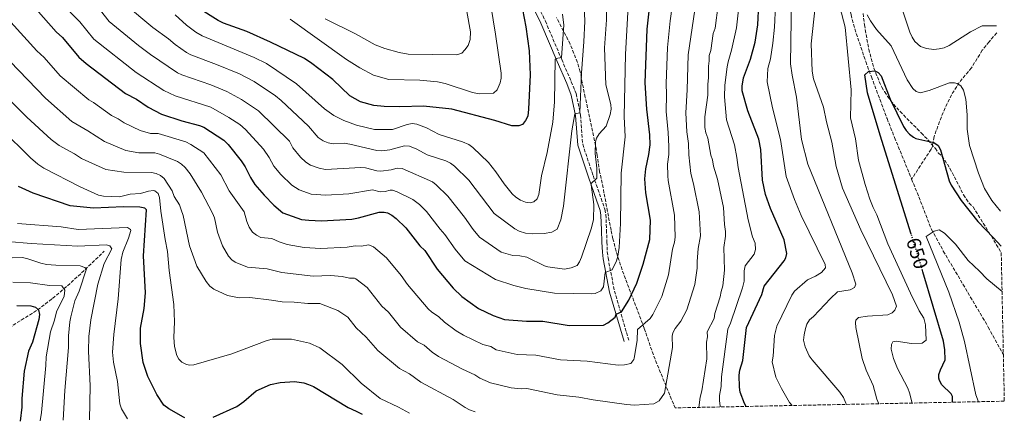
# Model space of a CAD drawing. Units: metres. Extents: x 638103 to 641560, y 4732129 to 4734509.
# Drawn here: x 641063 to 641560, y 4732184 to 4732388 of the extents above; entities that cross this region are included whole.
import ezdxf
from ezdxf.enums import TextEntityAlignment as Align

# ---------------------------------------------------------------- set-up
doc = ezdxf.new("R2010")
doc.units = ezdxf.units.M
doc.header["$MEASUREMENT"] = 0
doc.linetypes.add('DGN Style 3', pattern=[2.435891, 1.739922, -0.695969])
doc.linetypes.add('DGN Style 5', pattern=[1.217945, 0.521977, -0.695969])
for name, color, linetype, lineweight in [('Barranco lineal', 142, 'DGN Style 3', 13), ('Camino', 7, 'DGN Style 3', 0), ('Cota de curva de nivel directora', 7, 'Continuous', 0), ('Curva de nivel directora', 30, 'Continuous', 30), ('Curva de nivel directora no vista', 30, 'DGN Style 5', 30), ('Curva de nivel intermedia', 30, 'Continuous', 0), ('Margen derecho', 7, 'Continuous', 0), ('Zona arbolada', 92, 'DGN Style 3', 0)]:
    doc.layers.add(name, color=color, linetype=linetype, lineweight=lineweight)
doc.styles.add('Style-Arial', font='arial.ttf')

msp = doc.modelspace()

# ---------------------------------------------------------------- linework, layer by layer
at = {"layer": 'Barranco lineal', "color": 142, "linetype": 'DGN Style 3', "lineweight": 13}
for points in [[(641477.39, 4732467.35, 658.08), (641477.92, 4732462.34, 657.65), (641478.08, 4732452.24, 656.88), (641477.73, 4732436.97, 656.48), (641477.24, 4732424.53, 655.17), (641477.54, 4732419.25, 654.43), (641479.5, 4732409.49, 652.97), (641482.23, 4732394.7, 653.74), (641483.03, 4732390.82, 653.7), (641484.85, 4732383.64, 653), (641490.42, 4732367.13, 650.78), (641493.25, 4732359.48, 650.28), (641501.15, 4732338.38, 650.6), (641504.97, 4732328.73, 650.19), (641513.57, 4732307.74, 648.02)], [(641556.58, 4732381.58, 659.28), (641552.67, 4732377.12, 658.47), (641549.29, 4732372.82, 657.92), (641543.79, 4732364.02, 657.04), (641537.64, 4732356.52, 654.7), (641533.74, 4732350.39, 653.53), (641530.46, 4732343.71, 652.52), (641527.67, 4732336.83, 651.53), (641524.89, 4732329.21, 650.37), (641524.04, 4732324.3, 649.45), (641523.4, 4732322.81, 649.26), (641513.57, 4732307.74, 648.02)], [(641513.57, 4732307.74, 648.02), (641517.23, 4732298.8, 647.1), (641523.58, 4732282.38, 644.5), (641529.58, 4732271.41, 643.57), (641552.31, 4732232.99, 641.47), (641559.91, 4732219.19, 640.67)], [(641009.18, 4732184.4, 625.78), (641011.61, 4732187.31, 627.59), (641013.96, 4732190.34, 628.96), (641019.99, 4732198.07, 630.07), (641025.77, 4732205.8, 632.33), (641029.35, 4732209.39, 633.24), (641033.32, 4732212.43, 633.72), (641037.36, 4732215.14, 634.45), (641039.16, 4732216.37, 635.07), (641050.32, 4732223.5, 640.08), (641052.12, 4732225.05, 640.95), (641058.03, 4732232.37, 644.44), (641059.73, 4732233.97, 645.27), (641072.13, 4732241.67, 649.85), (641079.72, 4732247.53, 652.96), (641085.38, 4732252.3, 655.37), (641094.33, 4732260.34, 658.82), (641105.8, 4732271.31, 664.82)]]:
    msp.add_polyline3d(points, dxfattribs=at)
at = {"layer": 'Camino', "color": 7, "linetype": 'DGN Style 3', "lineweight": 0}
msp.add_polyline3d([(641315.52, 4732414.48, 725.97), (641328.59, 4732387.56, 722.06), (641336.84, 4732368.19, 719.81), (641341.69, 4732356.99, 717.15), (641344.09, 4732350.93, 716.16), (641346.32, 4732340.17, 714.81), (641347.44, 4732325.41, 712.85), (641352.67, 4732309.58, 710.64), (641356.76, 4732297.97, 708.48), (641358.62, 4732292.5, 708.18), (641359.17, 4732289.83, 708.15), (641359.48, 4732282.11, 708.14), (641359.67, 4732276.01, 707.3), (641359.88, 4732271.08, 707.15), (641360.26, 4732267.94, 706.5), (641363.48, 4732251.24, 702.46), (641370.71, 4732226.46, 696.46)], dxfattribs=at)
at = {"layer": 'Curva de nivel directora', "color": 30, "linetype": 'Continuous', "lineweight": 30, "flags": 128}
for points, elevation in [([(641068.78, 4732396.62), (641081.54, 4732382.13), (641084.66, 4732379.34), (641092.9, 4732369.45), (641096.69, 4732366.19), (641116.54, 4732350.93), (641122.07, 4732348.11), (641128.04, 4732344.06), (641134.7, 4732340.52), (641144.89, 4732337.16), (641153.81, 4732334.91), (641156.11, 4732333.94), (641166.18, 4732327.47), (641168.41, 4732325.23), (641175.01, 4732317.04), (641177.03, 4732313.99), (641179.62, 4732308.62), (641181.85, 4732305.08), (641186.49, 4732299.57), (641191.47, 4732294.53), (641196.06, 4732290.73), (641205.48, 4732287.43), (641209.13, 4732286.96), (641215.51, 4732286.72), (641230.87, 4732287.54), (641234.27, 4732288.16), (641244.7, 4732291.06), (641247.2, 4732291.1), (641248.81, 4732290.68), (641251.01, 4732289.5), (641253.22, 4732287.84), (641258.15, 4732283.08), (641265.13, 4732274.09), (641267.67, 4732271.62), (641273.97, 4732262.27), (641281.98, 4732252.73), (641286.38, 4732248.46), (641294.79, 4732242.46), (641302.14, 4732238.82), (641308, 4732236.88), (641319.14, 4732235.93), (641327.23, 4732236.04), (641340.59, 4732233.75), (641357.89, 4732234.03), (641360.09, 4732235.17), (641363.87, 4732238), (641364.3, 4732239.48), (641367.01, 4732240.78), (641370.67, 4732246.65), (641374.75, 4732255.13), (641378.01, 4732264.76), (641381.32, 4732277.33), (641381.63, 4732287.02), (641379.25, 4732300.83), (641378.79, 4732307.92), (641379.27, 4732313.03), (641380.87, 4732320.13), (641381.44, 4732325.15), (641381.39, 4732330.06), (641379.81, 4732343.12), (641379.03, 4732356.32), (641380.07, 4732383.44), (641382.12, 4732403.61)], 700), ([(641317.04, 4732393.51), (641318.77, 4732384.66), (641320.34, 4732372.5), (641320.88, 4732360.45), (641320.13, 4732343.12), (641319.73, 4732339.59), (641318.52, 4732337.29), (641316.96, 4732335.33), (641315.14, 4732334.62), (641311.61, 4732334.67), (641303.14, 4732337.38), (641281.3, 4732343.06), (641267.05, 4732344.64), (641255.1, 4732344.22), (641247.14, 4732344.43), (641241.88, 4732344.93), (641235.13, 4732346.87), (641229.76, 4732349.83), (641221.27, 4732358.03), (641210.65, 4732366.25), (641206.92, 4732368.7), (641189.81, 4732376.98), (641177.85, 4732382.38), (641166, 4732386.47), (641163.3, 4732387.84), (641153.4, 4732394.17)], 725), ([(641429.97, 4732192.93), (641429.18, 4732194.49), (641427.04, 4732200.15), (641426.56, 4732202.6), (641426.44, 4732208.79), (641426.86, 4732211.3), (641428.37, 4732216.07), (641430.21, 4732232.75), (641437.85, 4732249.51), (641439.15, 4732253.63), (641449.27, 4732266.5), (641450.07, 4732267.93), (641450.5, 4732270.21), (641449.25, 4732277.02), (641442.32, 4732292.9), (641439.73, 4732299.97), (641438.29, 4732307.28), (641437.47, 4732322.72), (641436.47, 4732327.88), (641430.77, 4732342.31), (641427.99, 4732352.29), (641427.92, 4732354.79), (641428.69, 4732358.95), (641432.17, 4732368.41), (641434.5, 4732376.98), (641435.88, 4732385.66), (641436.4, 4732396.13)], 675), ([(641513.36, 4732279.94), (641497.68, 4732330.04), (641491.32, 4732351.27), (641489.94, 4732360.43), (641491.82, 4732362.08), (641494.92, 4732362.38), (641496.75, 4732361.67), (641498.14, 4732359.88), (641502.66, 4732348.11), (641509.49, 4732334.33), (641510.86, 4732332.26), (641512.51, 4732330.5), (641514.46, 4732328.91), (641515.74, 4732328.28), (641524.77, 4732326.34), (641526.95, 4732324.82), (641528.15, 4732322.6), (641532.48, 4732306.91), (641533.6, 4732304.68), (641538.57, 4732296.96), (641547.03, 4732286.34), (641554.8, 4732278.35), (641558.79, 4732273.9)], 650), ([(641146.56, 4732187.18), (641145.89, 4732187.44), (641138.32, 4732191.67), (641135.92, 4732193.58), (641132.39, 4732198.95), (641129.1, 4732205.27), (641127.8, 4732208.1), (641125.41, 4732215.12), (641124.02, 4732224.65), (641124.03, 4732229.79), (641124.1, 4732232.52), (641125.87, 4732242.46), (641126.66, 4732250.32), (641125.56, 4732268.98), (641127.12, 4732292.23), (641126.2, 4732293.02), (641123.75, 4732293.53), (641115.48, 4732293.78), (641100.35, 4732293.02), (641088.6, 4732294.34), (641069.94, 4732300.65), (641062.48, 4732304.06)], 675), ([(641534.14, 4732195.04), (641534.14, 4732197.98), (641533.54, 4732199.21), (641528.91, 4732203.92), (641527.6, 4732206.07), (641527.26, 4732207.2), (641527.34, 4732209.13), (641528.17, 4732211.49), (641530.53, 4732216.47), (641530.38, 4732221.47), (641529.66, 4732225.86), (641519.32, 4732260.88), (641519.08, 4732261.63)], 650), ([(641061.6, 4732243.95), (641068.71, 4732243.76), (641071.09, 4732243.13), (641072.62, 4732241.78), (641073.12, 4732239.33), (641072.77, 4732236.8), (641069.57, 4732225.45), (641067.46, 4732220.82), (641065.26, 4732210.69), (641064.23, 4732197.01), (641064.19, 4732192.56), (641063.23, 4732185.5)], 650), ([(641160.75, 4732187.47), (641172.74, 4732192.94), (641176.23, 4732195.41), (641182.59, 4732200.81), (641189.68, 4732203.93), (641194.65, 4732205.03), (641201.95, 4732205.5), (641206.63, 4732204.88), (641209, 4732204.09), (641211.41, 4732202.94), (641228.9, 4732192.34), (641233.05, 4732190.52), (641236.01, 4732189)], 675)]:
    msp.add_lwpolyline(points, dxfattribs=dict(at, elevation=elevation))
at = {"layer": 'Curva de nivel directora no vista', "color": 30, "linetype": 'DGN Style 5', "lineweight": 30, "elevation": 650, "flags": 128}
msp.add_lwpolyline([(641519.08, 4732261.63), (641513.36, 4732279.94)], dxfattribs=at)
at = {"layer": 'Curva de nivel intermedia', "color": 30, "linetype": 'Continuous', "lineweight": 0, "flags": 128}
for points, elevation in [([(641149.51, 4732370.57), (641147.31, 4732371.75), (641141.62, 4732375.79), (641138.28, 4732378.71), (641130.24, 4732384.38), (641116, 4732396.34), (641110.8, 4732403.21), (641106.26, 4732408.24), (641097.43, 4732422.11), (641087.65, 4732438.56), (641084.46, 4732442.42), (641080.35, 4732449.04), (641074.56, 4732459.72), (641067.92, 4732470.83), (641056.62, 4732487.42)], 715), ([(641174.34, 4732335.28), (641168.75, 4732338.95), (641159.63, 4732344.05), (641141.61, 4732349.85), (641135.94, 4732352.52), (641121.82, 4732361.59), (641100.6, 4732378.41), (641093.37, 4732387.3), (641088.94, 4732391.71), (641077.44, 4732406.34), (641072.37, 4732414.22), (641065.31, 4732427.09), (641059.44, 4732436.35)], 705), ([(641297.67, 4732416.36), (641303.46, 4732381.01), (641306.2, 4732361.32), (641306.21, 4732358.82), (641305.81, 4732356.4), (641304.32, 4732352.85), (641302.46, 4732351.24), (641295.18, 4732350.9), (641291.76, 4732351.52), (641278.02, 4732356.08), (641274.13, 4732356.93), (641265.23, 4732357.79), (641249.52, 4732358.13), (641241.74, 4732360.28), (641234.85, 4732364.04), (641228.18, 4732368.26), (641199.61, 4732388.52)], 730), ([(641513.9, 4732194.63), (641512.57, 4732199.79), (641511.64, 4732202.21), (641506.44, 4732212.08), (641504.42, 4732217.13), (641503.32, 4732221.82), (641503.39, 4732224.26), (641504.17, 4732225.48), (641505.76, 4732225.96), (641513.48, 4732224.74), (641518.98, 4732224.81), (641520.98, 4732226.42), (641520.65, 4732234.17), (641519.69, 4732237.57), (641517.35, 4732241.18), (641512.97, 4732250.16), (641501.5, 4732275.12), (641496.07, 4732289.8), (641494.19, 4732293.41), (641492.52, 4732297.71), (641490.1, 4732305.08), (641486.67, 4732317.32), (641485.2, 4732328.11), (641482.75, 4732338.77), (641483.02, 4732352.88), (641479.94, 4732384.48), (641471.7, 4732416.25)], 655), ([(641480.6, 4732193.95), (641480.43, 4732194.56), (641479.21, 4732197.41), (641477.4, 4732200.12), (641463.26, 4732216.49), (641461.85, 4732218.54), (641459.77, 4732223.09), (641459.01, 4732226.4), (641459.26, 4732229.15), (641460, 4732232.29), (641460.7, 4732234.44), (641462.02, 4732236.73), (641464.05, 4732238.36), (641472.61, 4732247.46), (641476.14, 4732250.74), (641482.5, 4732251.87), (641484.68, 4732253.01), (641485.42, 4732254.76), (641483.52, 4732260.48), (641461.1, 4732315.27), (641458.02, 4732327.83), (641455.42, 4732349.24), (641453.22, 4732360.32), (641452.45, 4732366.01), (641453.07, 4732410.23)], 665), ([(641405.42, 4732402.55), (641400.74, 4732370.62), (641400.2, 4732352.85), (641399.48, 4732341.19), (641399.99, 4732331.6), (641400.91, 4732325.7), (641401.11, 4732320.01), (641402.08, 4732310.64), (641403.47, 4732305.4), (641406.2, 4732291.29), (641406.88, 4732279.19), (641405.82, 4732272.78), (641405.26, 4732266.08), (641405.32, 4732262.75), (641404.09, 4732254.57), (641400.04, 4732241.76), (641397.09, 4732236), (641394.17, 4732232.28), (641392.91, 4732230.12), (641392.66, 4732228.48), (641392.72, 4732222.65), (641388.82, 4732199.64), (641386.07, 4732195.83), (641383.44, 4732194.21), (641373.53, 4732193.56), (641369.55, 4732193.85), (641352.76, 4732196.19), (641345.41, 4732197.61), (641334.5, 4732198.81), (641319.28, 4732201.94), (641316.36, 4732201.89), (641311.38, 4732202.38), (641300.91, 4732204.93), (641295.52, 4732207.14), (641292.9, 4732208.94), (641286.68, 4732211.69), (641274.65, 4732218.17), (641271.42, 4732220.42), (641267.31, 4732223.88), (641263.92, 4732225.63), (641255.35, 4732232.94), (641249.39, 4732240.47)], 690), ([(641393.79, 4732403.5), (641391.69, 4732387.68), (641390.3, 4732374.3), (641389.57, 4732356.11), (641389.82, 4732350.48), (641389.57, 4732341.84), (641390.65, 4732331.31), (641390.99, 4732324.18), (641390.91, 4732320.26), (641390.25, 4732315.3), (641390.4, 4732309.48), (641390.59, 4732306.98), (641393.8, 4732289.59), (641394.12, 4732278.43), (641393.81, 4732275.94), (641392.87, 4732272.39), (641390.84, 4732259.43), (641387.4, 4732248.45), (641382.93, 4732239.41), (641381.44, 4732237.41), (641375.18, 4732231.75), (641374.99, 4732226.25), (641373.51, 4732217.32), (641373.31, 4732216.57), (641371.71, 4732214.59), (641368.6, 4732213.9), (641365.39, 4732213.82), (641349.65, 4732215.72), (641336.31, 4732216.5), (641323.79, 4732218.78), (641314.26, 4732219.23), (641303.75, 4732221.53), (641301.01, 4732223.28), (641297.02, 4732224.19), (641287.31, 4732228.86), (641283.57, 4732231.14)], 695), ([(641417.06, 4732192.67), (641416.94, 4732193.1), (641416.5, 4732196), (641416.51, 4732198.5), (641417.31, 4732202.93), (641417.55, 4732207.93), (641420.7, 4732232.03), (641422.05, 4732235), (641428.15, 4732252.9), (641428.92, 4732256.2), (641429, 4732261.43), (641429.45, 4732263.93), (641434.02, 4732269.83), (641434.8, 4732272.22), (641434.48, 4732275.39), (641433.19, 4732278.62), (641430.98, 4732287.14), (641425.9, 4732313.64), (641425.35, 4732318.62), (641424.11, 4732325.09), (641420.04, 4732337.69), (641419.1, 4732349.37), (641419.28, 4732355.25), (641420.45, 4732364.42), (641420.86, 4732366.96), (641422.65, 4732372.98), (641425.04, 4732384.19), (641427.21, 4732402.33)], 680), ([(641453.22, 4732193.4), (641451.94, 4732194.97), (641447.83, 4732201.92), (641445.07, 4732207.68), (641443.15, 4732215.47), (641443.69, 4732218.37), (641444.37, 4732228.72), (641445.56, 4732233.52), (641453.05, 4732249.13), (641454.43, 4732251.21), (641460.96, 4732256.9), (641465.08, 4732258.77), (641468.12, 4732260.64), (641470.13, 4732262.95), (641469.99, 4732264.66), (641457.83, 4732289.36), (641454.45, 4732297.39), (641450.15, 4732309.14), (641447.38, 4732327.75), (641443.34, 4732343.76), (641440.57, 4732356.92), (641441, 4732363.65), (641442.33, 4732368.46), (641443.55, 4732376.49), (641444.29, 4732384.58), (641445.27, 4732406.31)], 670), ([(641505.67, 4732403.46), (641512.75, 4732382.08), (641513.8, 4732379.45), (641515.14, 4732377.36), (641518.12, 4732374.79), (641521.03, 4732373.69), (641524.82, 4732373.25), (641527.55, 4732373.52), (641529.98, 4732374.13), (641532.55, 4732375.3), (641543.36, 4732382.2), (641549.24, 4732385.21), (641556.51, 4732385.14)], 660), ([(641370.74, 4732401.21), (641369, 4732370.93), (641368.31, 4732339.44), (641368.93, 4732329.08), (641366.95, 4732310.71), (641366.45, 4732285.32), (641365.83, 4732273.21), (641365.19, 4732268.86), (641364.43, 4732266.48), (641362.27, 4732261.91), (641358.76, 4732260.6), (641357.94, 4732253.41), (641356.52, 4732251.34), (641353.7, 4732249.93), (641352.1, 4732249.8), (641333.18, 4732250.07), (641318.72, 4732252.57), (641312.63, 4732254.07), (641303.48, 4732257.09), (641287.96, 4732266.4), (641283.02, 4732272.29), (641277.89, 4732279.79), (641275.43, 4732282.42), (641268.56, 4732291.34), (641265.01, 4732294.86), (641261.61, 4732297.54), (641253.75, 4732301.42), (641251.3, 4732302.11), (641250.12, 4732302.18), (641247.7, 4732301.53), (641245.11, 4732301.42), (641241.26, 4732302.27), (641229.39, 4732300.28), (641217.77, 4732299.66), (641210.25, 4732300.19), (641204.23, 4732302.38), (641200.46, 4732304.66), (641194.9, 4732310.13), (641191.5, 4732314.33), (641189, 4732318.76), (641186.16, 4732322.88), (641177.05, 4732332.9), (641174.34, 4732335.28)], 705), ([(641287.36, 4732401.04), (641290.8, 4732382.13), (641290.63, 4732378.27), (641289.54, 4732375.29), (641287.99, 4732372.99), (641286.32, 4732371.31), (641283.92, 4732370.63), (641259.32, 4732370.93), (641254.76, 4732371.77), (641247.52, 4732373.78), (641242.56, 4732375.63), (641232.69, 4732381.2), (641217.36, 4732388.7)], 735), ([(641359.36, 4732398.82), (641359.4, 4732388.22), (641358.53, 4732374.03), (641359.16, 4732355.43), (641361.58, 4732345.48), (641361.76, 4732343.03), (641361.38, 4732340.45), (641359.24, 4732334.53), (641355.68, 4732330.61), (641354.44, 4732328.42), (641353.98, 4732326.67), (641353.67, 4732320.76), (641354.51, 4732313.24), (641354.54, 4732308.27), (641351.74, 4732305.49), (641351.72, 4732304.85), (641353.01, 4732294.91), (641352.9, 4732287.26), (641351.75, 4732282.7), (641346.81, 4732268.32), (641345.89, 4732266), (641344.67, 4732264.04), (641341.61, 4732262.86), (641338.21, 4732262.35), (641329.76, 4732263.46), (641328.11, 4732263.95), (641319.21, 4732268.41), (641315.67, 4732269.04), (641312.13, 4732269.21), (641306.3, 4732270.94), (641295.36, 4732278.39), (641292.07, 4732282.31), (641287.71, 4732288.49), (641279.35, 4732299.22), (641273.48, 4732304.94)], 710), ([(641273.48, 4732304.94), (641271.5, 4732306.46), (641256.22, 4732313.13), (641253.71, 4732313.36), (641250.67, 4732312.44), (641245.53, 4732311.74), (641243.49, 4732311.91), (641237.81, 4732313.47), (641235.31, 4732313.56), (641217.54, 4732312.64), (641214.4, 4732313.22), (641210.04, 4732314.86), (641207.53, 4732316.38), (641204.95, 4732318.81), (641201.09, 4732323.52), (641199.35, 4732326.91), (641183.77, 4732342.18), (641175.09, 4732348.02), (641167.68, 4732352.06), (641159.61, 4732355.43), (641144.95, 4732360.36), (641142.71, 4732361.47), (641129.11, 4732370.69), (641123.02, 4732375.27), (641108.3, 4732387.38), (641102.09, 4732395.25)], 710), ([(641348.13, 4732395.38), (641348.52, 4732387.51), (641348.05, 4732377.13), (641346.89, 4732361.51), (641346.07, 4732341.17), (641343.39, 4732340.79), (641341.93, 4732332.08), (641337.82, 4732294.16), (641336.44, 4732287.24), (641334.54, 4732282.46), (641331.82, 4732280.93), (641327.97, 4732280.3), (641322.04, 4732280.04), (641318.52, 4732280.44), (641315.31, 4732281.47), (641313.13, 4732282.68), (641302.76, 4732290.37), (641289.95, 4732307.29), (641282.72, 4732314.35), (641280.71, 4732315.85), (641278.39, 4732316.95), (641268.94, 4732320.05), (641263.62, 4732322.9), (641259.92, 4732324.35), (641257.41, 4732324.57), (641249.95, 4732322.6), (641245.95, 4732322.11), (641243.45, 4732322.21), (641229.89, 4732325.42), (641226.99, 4732325.88), (641221.33, 4732325.56), (641218.88, 4732326.03), (641216.32, 4732327.08), (641213.8, 4732328.8), (641209.02, 4732334.51), (641195.11, 4732347.53), (641192.34, 4732349.77), (641181.43, 4732357.08), (641174.03, 4732360.88), (641162.5, 4732365.69), (641149.51, 4732370.57)], 715), ([(641406.05, 4732192.44), (641406.82, 4732197.59), (641407.68, 4732200.79), (641410.13, 4732216.96), (641410.01, 4732225.43), (641410.42, 4732228.17), (641410.3, 4732230.67), (641413.92, 4732237.33), (641414.26, 4732239.81), (641416.93, 4732248.31), (641417.34, 4732251.05), (641418.21, 4732253.8), (641418.98, 4732261.74), (641418.77, 4732273.16), (641419.62, 4732278.87), (641419.64, 4732281.37), (641419.07, 4732284.78), (641418.48, 4732293.43), (641415.57, 4732307.69), (641413.57, 4732314.3), (641413.07, 4732317.48), (641412.21, 4732319.83), (641410.62, 4732328.37), (641409.67, 4732331.09), (641409.17, 4732333.81), (641409.07, 4732339.28), (641410.72, 4732350.23), (641410.64, 4732355.7), (641411.04, 4732358.88), (641410.94, 4732364.81), (641411.35, 4732367.55), (641411.31, 4732370.28), (641412.1, 4732372.66), (641413.41, 4732381.25), (641414.28, 4732384), (641415.91, 4732395.87)], 685), ([(641496.96, 4732194.28), (641496.04, 4732196.52), (641494.1, 4732203.55), (641490.56, 4732211.23), (641488.65, 4732217.12), (641485.44, 4732232.74), (641485.2, 4732235.29), (641485.37, 4732236.43), (641486.72, 4732237.82), (641491.24, 4732238.57), (641501.5, 4732239.19), (641503.71, 4732240.18), (641505.1, 4732241.53), (641505.98, 4732243.59), (641503.84, 4732249.25), (641487.89, 4732282.16), (641478.63, 4732303.11), (641475.46, 4732314.15), (641473.28, 4732326.38), (641470.54, 4732336.62), (641469.05, 4732344.07), (641464.04, 4732358.37), (641463.3, 4732362.23), (641462.84, 4732376.12), (641464.82, 4732394.82)], 660), ([(641226.83, 4732337.4), (641221.66, 4732339.82), (641217.1, 4732343.33), (641202.96, 4732355.92), (641187.76, 4732366.15), (641181.56, 4732369.23), (641155.2, 4732380.19), (641152.09, 4732381.97), (641147.41, 4732385.58), (641141.65, 4732390.74)], 720), ([(641337.26, 4732391.06), (641337.98, 4732385.54), (641336.76, 4732369.24), (641334.09, 4732368.67), (641333.48, 4732368.16), (641333.25, 4732346.87), (641332.4, 4732336.49), (641329.46, 4732321.19), (641326.6, 4732309.47), (641325.36, 4732300.05), (641324.36, 4732297.82), (641322.69, 4732296.25), (641320.87, 4732295.77), (641318.59, 4732296.19), (641316.07, 4732297.17), (641313.65, 4732298.61), (641311.82, 4732300.31), (641307.74, 4732305.35), (641303.65, 4732311.43), (641299.8, 4732316.13), (641291.95, 4732323.77), (641289.91, 4732325.21), (641286.78, 4732326.65), (641274.91, 4732330.23), (641268.56, 4732333.64), (641263.62, 4732335.57), (641261.24, 4732335.91), (641258.86, 4732335.41), (641251.38, 4732332.82), (641242.27, 4732332.75), (641233.27, 4732335.01), (641226.83, 4732337.4)], 720), ([(641491.09, 4732390.81), (641492.77, 4732387.78), (641495.91, 4732383.3), (641503.24, 4732375.11), (641511.25, 4732357.91), (641514.17, 4732353.6), (641515.9, 4732352.06), (641517.96, 4732351.3), (641522.5, 4732352.45), (641532.79, 4732356.32), (641535.29, 4732356.37), (641536.56, 4732356.04), (641538.4, 4732354.82), (641539.71, 4732352.62), (641540.88, 4732348.07), (641541.59, 4732340.29), (641541.6, 4732333.01), (641542.8, 4732324.77), (641547.31, 4732310.78), (641550.34, 4732302.95), (641554.14, 4732296.88), (641558.43, 4732291.51)], 655), ([(641283.57, 4732231.14), (641277.58, 4732235.46), (641274.64, 4732238.3), (641271.2, 4732240.57), (641269.31, 4732242.21), (641258.93, 4732254.46), (641255.67, 4732259.02), (641248.39, 4732268.05), (641241.7, 4732273.63), (641239.37, 4732274.54), (641235.56, 4732273.92), (641232.53, 4732274.02), (641228.54, 4732273.43), (641215.26, 4732272.77), (641206.72, 4732273.16), (641198.09, 4732274.81), (641194.12, 4732276.05), (641190.35, 4732277.74), (641184.93, 4732278.3), (641182.63, 4732279.37), (641180.66, 4732280.92), (641178.91, 4732283.57), (641177.76, 4732286.33), (641176.53, 4732291.17), (641168.84, 4732301.77), (641164.7, 4732309.85), (641156.14, 4732321.02), (641149.46, 4732325.33), (641146.96, 4732326.59), (641133.02, 4732330.74), (641129.18, 4732330.76), (641123.99, 4732332.27), (641115.79, 4732336.17), (641112.84, 4732338.17), (641109.51, 4732339.92), (641100.43, 4732346.39), (641098.02, 4732347.75), (641083.58, 4732359.91), (641075.39, 4732369.23), (641071.7, 4732372.6), (641058.56, 4732387.01)], 695), ([(641249.39, 4732240.47), (641245.99, 4732243.52), (641238.64, 4732253.01), (641232.8, 4732257.45), (641232.19, 4732257.7), (641229.63, 4732257.68), (641225.98, 4732258.55), (641220.12, 4732259.09), (641211.28, 4732258.79), (641195.4, 4732260.54), (641188.15, 4732262.51), (641178.09, 4732263.32), (641171.87, 4732265.81), (641170.24, 4732266.99), (641168.62, 4732268.88), (641165.49, 4732274.04), (641163.05, 4732280.92), (641161.47, 4732288.27), (641160.49, 4732290.56), (641154.84, 4732301.13), (641149.19, 4732310.37), (641146.69, 4732313.66), (641144.85, 4732315.37), (641142.75, 4732316.72), (641133.75, 4732320.36), (641131.33, 4732320.96), (641123.31, 4732321.02), (641116.61, 4732322.25), (641105.88, 4732326.69), (641097.43, 4732332.21), (641089.44, 4732336.93), (641076.06, 4732348.65), (641048.92, 4732376.58)], 690), ([(641293.09, 4732190.15), (641290.26, 4732191.24), (641288.03, 4732192.37), (641282.04, 4732196.48), (641265.73, 4732205.21), (641259.97, 4732209.45), (641254.89, 4732212.08), (641243.97, 4732221.16), (641238.15, 4732228), (641233.06, 4732232.58), (641228.88, 4732237.98), (641223.7, 4732241.43), (641214.75, 4732244.86), (641208.61, 4732244.94), (641201.76, 4732245.62), (641195.57, 4732245.79), (641190.25, 4732246.69), (641179.3, 4732247.88), (641173.89, 4732247.81), (641167.99, 4732249.02), (641161.1, 4732252.25), (641159.05, 4732253.7), (641157.19, 4732256.06), (641152.5, 4732263.79), (641148.84, 4732274.11), (641145.61, 4732289.35), (641144.71, 4732292.23), (641143.75, 4732294.7), (641141.12, 4732298.96), (641140.01, 4732301.76), (641136.07, 4732308.11), (641134.12, 4732309.66), (641132.07, 4732310.63), (641129.65, 4732311.18), (641115.63, 4732311.26), (641106.51, 4732312.63), (641094.24, 4732318.24), (641090.84, 4732320.54), (641082.93, 4732324.71), (641078.93, 4732327.72), (641066.72, 4732339.1), (641037.48, 4732367.89)], 685), ([(641053.83, 4732333.06), (641068.47, 4732318.55), (641072.27, 4732315.3), (641075.26, 4732313.3), (641093.64, 4732303.81), (641102.93, 4732299.63), (641105.39, 4732299.22), (641113.42, 4732298.82), (641118.86, 4732300.12), (641124.09, 4732300.54), (641128.17, 4732301.75), (641130.67, 4732301.93), (641131.36, 4732301.8), (641133.09, 4732300.46), (641133.69, 4732298.53), (641134.37, 4732291.49), (641136.51, 4732277.31), (641137.75, 4732271.2), (641138.61, 4732261.61), (641141.01, 4732244.36), (641141.31, 4732235.69), (641140.92, 4732227.72), (641141.32, 4732223.19), (641142.5, 4732218.63), (641143.44, 4732216.82), (641145.05, 4732215.37), (641147.32, 4732214.13), (641149.07, 4732213.73), (641151.11, 4732213.99), (641170.16, 4732219.45), (641187.54, 4732226.12), (641190.59, 4732226.87), (641200.43, 4732226.85), (641209.46, 4732224.84), (641214.6, 4732222.6), (641225.92, 4732214.17), (641235.52, 4732204.64), (641245.21, 4732196.95), (641254.42, 4732192.48), (641259.88, 4732189.48)], 680), ([(641117.46, 4732186.59), (641114.46, 4732191.73), (641113.6, 4732194.25), (641112.49, 4732205.48), (641110.45, 4732215.36), (641109.93, 4732220.31), (641110.61, 4732229.31), (641112.74, 4732247.3), (641114.36, 4732267.23), (641115.15, 4732270.92), (641117.99, 4732277.88), (641119.24, 4732281.79), (641119, 4732282.36), (641117.51, 4732283.24), (641092.6, 4732282.29), (641084.05, 4732283.63), (641061.93, 4732285.27)], 670), ([(641547.31, 4732195.3), (641545.96, 4732198.73), (641540.32, 4732225.79), (641537.65, 4732235.43), (641532.44, 4732250.72), (641520.98, 4732278.83), (641525.04, 4732281.4), (641527.54, 4732282.06), (641530.16, 4732280.49), (641535.74, 4732274.86), (641542.21, 4732266.62), (641547.87, 4732261.34), (641551.5, 4732257.46), (641559.26, 4732250.98)], 645), ([(641098.37, 4732186.21), (641098.65, 4732203.34), (641097.81, 4732220.84), (641097.92, 4732228.33), (641099.02, 4732236.73), (641102.6, 4732254.76), (641105.73, 4732265.06), (641109.6, 4732272.52), (641108.66, 4732273.99), (641106.72, 4732274.53), (641092.5, 4732273.9), (641068.79, 4732275.16), (641056.93, 4732276.22)], 665), ([(641085.09, 4732185.94), (641085.94, 4732200.97), (641087.75, 4732222.63), (641087.77, 4732228.56), (641088.45, 4732235.63), (641088.86, 4732238.25), (641090.99, 4732246.25), (641093.12, 4732251.23), (641096.9, 4732262.41), (641095.97, 4732263.19), (641093.59, 4732263.95), (641081.28, 4732264.21), (641076.59, 4732264.7), (641073.74, 4732265.22), (641066.75, 4732267.61), (641064.28, 4732268.1), (641059.24, 4732268.07)], 660), ([(641059.62, 4732255.62), (641068.61, 4732255.37), (641078.05, 4732254.03), (641084.34, 4732253.78), (641085.86, 4732251.65), (641085.46, 4732248.63), (641081.72, 4732240.72), (641080.65, 4732236.49), (641078.57, 4732230.65), (641076.39, 4732217.98), (641076.35, 4732213.65), (641074.12, 4732189.82), (641073.49, 4732185.7)], 655)]:
    msp.add_lwpolyline(points, dxfattribs=dict(at, elevation=elevation))
at = {"layer": 'Margen derecho', "color": 7, "linetype": 'Continuous', "lineweight": 0}
msp.add_polyline3d([(641313.27, 4732413.4, 725.97), (641326.31, 4732386.53, 722.06), (641334.54, 4732367.21, 719.81), (641339.38, 4732356.03, 717.15), (641341.69, 4732350.21, 716.16), (641343.84, 4732339.82, 714.81), (641344.97, 4732324.91, 712.85), (641350.3, 4732308.78, 710.64), (641354.4, 4732297.15, 708.48), (641356.2, 4732291.84, 708.18), (641356.68, 4732289.53, 708.15), (641356.98, 4732282.02, 708.14), (641357.17, 4732275.92, 707.3), (641357.38, 4732270.88, 707.15), (641357.79, 4732267.55, 706.5), (641361.05, 4732250.65, 702.46), (641368.31, 4732225.76, 696.46)], dxfattribs=at)
at = {"layer": 'Zona arbolada', "color": 92, "linetype": 'DGN Style 3', "lineweight": 0}
for points in [[(641486.99, 4732408.42, 657.27), (641489.77, 4732385.67, 655.42), (641491.93, 4732373.35, 654.32), (641494.48, 4732363.88, 653.51), (641498.46, 4732354.14, 652.79), (641499.95, 4732351.98, 652.79), (641501.45, 4732349.45, 653.9), (641504.41, 4732345.64, 654.31), (641507.72, 4732341.93, 654.02), (641518.46, 4732331.06, 651.64), (641521.93, 4732327.43, 651.27), (641525.56, 4732323.24, 651.68), (641527.05, 4732321.08, 652.79), (641528.85, 4732319.34, 652.8), (641530.36, 4732317.37, 652.53), (641532.94, 4732313.2, 651.86), (641539.83, 4732299.79, 649.79), (641542.6, 4732295.67, 649.46), (641544.58, 4732293.74, 649.46), (641552.58, 4732280.98, 648.91), (641558.85, 4732270.61, 648.55), (641560.39, 4732195.57, 660.17), (641394.07, 4732192.2, 685.91), (641393.23, 4732194.19, 686.31), (641384, 4732216.74, 692.57), (641382.29, 4732221.28, 693.46), (641380.69, 4732226.09, 693.78), (641378.46, 4732232.5, 694.94), (641375.92, 4732239.32, 696.87), (641369, 4732257.38, 702.8), (641365.78, 4732266.63, 704.63), (641364.29, 4732271.37, 704.9), (641362.74, 4732277.54, 704.9), (641361.8, 4732281.92, 705.32), (641360.85, 4732286.68, 706.56), (641358.2, 4732300.89, 711.6), (641357.27, 4732305.65, 712.55), (641356, 4732311.32, 712.68), (641354.76, 4732319.87, 712.73), (641353.92, 4732324.78, 713.05), (641348.75, 4732349.06, 716.46), (641347.24, 4732356.44, 717.13), (641346.14, 4732361.96, 717.32), (641344.74, 4732366.74, 717.73), (641341.11, 4732376.03, 718.81), (641334.19, 4732389.38, 720.61)], [(641486.99, 4732408.42, 657.27), (641489.77, 4732385.67, 655.42), (641491.93, 4732373.35, 654.32), (641494.48, 4732363.88, 653.51), (641498.46, 4732354.14, 652.79), (641499.95, 4732351.98, 652.79), (641501.45, 4732349.45, 653.9), (641504.41, 4732345.64, 654.31), (641507.72, 4732341.93, 654.02), (641518.46, 4732331.06, 651.64), (641521.93, 4732327.43, 651.27), (641525.56, 4732323.24, 651.68), (641527.05, 4732321.08, 652.79), (641528.85, 4732319.34, 652.8), (641530.36, 4732317.37, 652.53), (641532.94, 4732313.2, 651.86), (641539.83, 4732299.79, 649.79), (641542.6, 4732295.67, 649.46), (641544.58, 4732293.74, 649.46), (641552.58, 4732280.98, 648.91), (641558.85, 4732270.61, 648.55)], [(641394.07, 4732192.2, 685.91), (641393.23, 4732194.19, 686.31), (641384, 4732216.74, 692.57), (641382.29, 4732221.28, 693.46), (641380.69, 4732226.09, 693.78), (641378.46, 4732232.5, 694.94), (641375.92, 4732239.32, 696.87), (641369, 4732257.38, 702.8), (641365.78, 4732266.63, 704.63), (641364.29, 4732271.37, 704.9), (641362.74, 4732277.54, 704.9), (641361.8, 4732281.92, 705.32), (641360.85, 4732286.68, 706.56), (641358.2, 4732300.89, 711.6), (641357.27, 4732305.65, 712.55), (641356, 4732311.32, 712.68), (641354.76, 4732319.87, 712.73), (641353.92, 4732324.78, 713.05), (641348.75, 4732349.06, 716.46), (641347.24, 4732356.44, 717.13), (641346.14, 4732361.96, 717.32), (641344.74, 4732366.74, 717.73), (641341.11, 4732376.03, 718.81), (641334.19, 4732389.38, 720.61)]]:
    msp.add_polyline3d(points, dxfattribs=at)

# ---------------------------------------------------------------- texts
at = {"layer": 'Cota de curva de nivel directora', "color": 7, "linetype": 'Continuous', "lineweight": 0, "style": 'Style-Arial'}
msp.add_text('650', height=7, rotation=287.3748, dxfattribs=at).set_placement((641516.38, 4732270.27, 650), align=Align.MIDDLE_CENTER)

doc.saveas('drawing.dxf')
